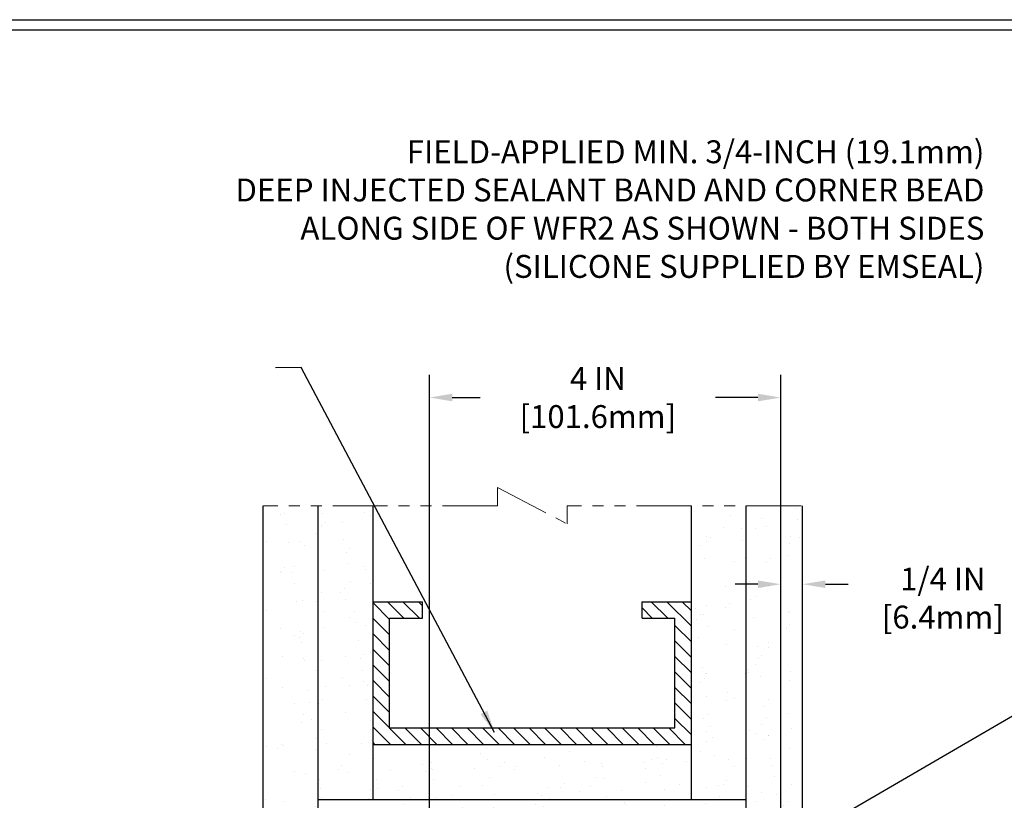
# Model space of a CAD drawing. Extents: x 79 to 2303, y 568 to 3799.
# Drawn here: x 94 to 105, y 1411 to 1420 of the extents above; entities that cross this region are included whole.
import ezdxf

# ---------------------------------------------------------------- set-up
doc = ezdxf.new("R2010")
doc.units = 0
doc.header["$LTSCALE"] = 5
doc.header["$MEASUREMENT"] = 0
doc.linetypes.add('PHANTOM', pattern=[2.5, 1.25, -0.25, 0.25, -0.25, 0.25, -0.25])
doc.layers.get('DEFPOINTS').update_dxf_attribs({"linetype": 'CONTINUOUS'})
doc.layers.add('DIMS', color=2, linetype='CONTINUOUS')
for name, color, linetype, lineweight in [('TBLOCK-T5', 111, 'CONTINUOUS', 30), ('TEXT - 4', 241, 'CONTINUOUS', 25), ('WALL - H', 43, 'CONTINUOUS', 15), ('WALL - L', 42, 'CONTINUOUS', 25)]:
    doc.layers.add(name, color=color, linetype=linetype, lineweight=lineweight)
doc.styles.add('ROMANS', font='romans', dxfattribs={"width": 0.9})
doc.dimstyles.get("Standard").update_dxf_attribs({"dimtxt": 0.18, "dimasz": 0.18, "dimexe": 0.18, "dimexo": 0.0625, "dimgap": 0.09, "dimtad": 0, "dimtih": 1, "dimtoh": 1, "dimdec": 4, "dimzin": 0, "dimdsep": 46, "dimtxsty": 'Standard', "dimcen": 0.09, "dimadec": 0, "dimazin": 0, "dimtfac": 1, "dimtdec": 4, "dimtofl": 0, "dimtmove": 0, "dimatfit": 3, "dimfxl": 1, "dimtolj": 1, "dimtzin": 0, "dimarcsym": 0})
doc.dimstyles.new('STANDARD$0', dxfattribs={"dimtxt": 0.18, "dimasz": 0.18, "dimexe": 0.18, "dimexo": 0.0625, "dimgap": 0.09, "dimtad": 0, "dimtih": 1, "dimtoh": 1, "dimdec": 4, "dimzin": 0, "dimdsep": 46, "dimtxsty": 'Standard', "dimcen": 0.09, "dimadec": 0, "dimazin": 0, "dimtfac": 1, "dimtdec": 4, "dimtofl": 0, "dimtmove": 0, "dimatfit": 3, "dimfxl": 1, "dimtolj": 1, "dimtzin": 0, "dimarcsym": 0})

# ---------------------------------------------------------------- blocks, each defined once
blk = doc.blocks.new('*D6')
at = {"layer": 'DEFPOINTS', "color": 0, "transparency": 16777216}
for p in [(102.6216331812956, 1416.002433264243), (98.62162757864247, 1410.346001205715), (102.6216331812956, 1410.346206774541)]:
    blk.add_point(p, dxfattribs=at)
at = {"layer": 'DIMS', "transparency": 16777216}
for p, q in [((98.62162757864247, 1410.606001205715), (98.62162757864247, 1416.262433264243)), ((102.6216331812956, 1410.606206774541), (102.6216331812956, 1416.262433264243)), ((98.88162757864248, 1416.002433264243), (99.19855445664778, 1416.002433264243)), ((102.3616331812956, 1416.002433264243), (101.8802687423661, 1416.002433264243))]:
    blk.add_line(p, q, dxfattribs=at)
for points in [[(98.88162757864248, 1416.045766597576), (98.88162757864248, 1415.95909993091), (98.62162757864247, 1416.002433264243)], [(102.3616331812956, 1416.045766597576), (102.3616331812956, 1415.95909993091), (102.6216331812956, 1416.002433264243)]]:
    blk.add_solid(points, dxfattribs=at)
at = {"layer": 'DIMS', "transparency": 16777216, "insert": (100.539411599507, 1416.002433264243), "char_height": 0.26, "attachment_point": 5, "rotation": 0.00010000000000000002, "style": 'ROMANS'}
blk.add_mtext('\\A1;4 IN\\P [101.6mm]', dxfattribs=at)
blk = doc.blocks.new('*D7')
at = {"layer": 'DEFPOINTS', "color": 0, "transparency": 16777216}
for p in [(102.871873037423, 1413.877530306738), (102.871873037423, 1413.068263413172), (102.6216331812956, 1410.346206774541)]:
    blk.add_point(p, dxfattribs=at)
at = {"layer": 'DIMS', "transparency": 16777216}
for p, q in [((102.6216331812956, 1410.606206774541), (102.6216331812956, 1414.137530306738)), ((102.871873037423, 1413.328263413172), (102.871873037423, 1414.137530306738)), ((102.3616331812956, 1413.877530306738), (102.1016331812956, 1413.877530306738)), ((103.131873037423, 1413.877530306738), (103.391873037423, 1413.877530306738))]:
    blk.add_line(p, q, dxfattribs=at)
for points in [[(102.3616331812956, 1413.920863640072), (102.3616331812956, 1413.834196973405), (102.6216331812956, 1413.877530306738)], [(103.131873037423, 1413.920863640072), (103.131873037423, 1413.834196973405), (102.871873037423, 1413.877530306738)]]:
    blk.add_solid(points, dxfattribs=at)
at = {"layer": 'DIMS', "transparency": 16777216, "insert": (104.4678479566974, 1413.719619735995), "char_height": 0.26, "attachment_point": 5, "rotation": 0.0009999999999999998, "style": 'ROMANS'}
blk.add_mtext('\\A1;1/4 IN\\P [6.4mm]', dxfattribs=at)

msp = doc.modelspace()

# ---------------------------------------------------------------- hatches: boundary and pattern name
at = {"layer": 'WALL - H'}
h = msp.add_hatch(dxfattribs=at)
h.set_pattern_fill('ANSI31', color=256, angle=-90.00000000000001, style=0)
h.set_pattern_definition([(315, (-1305.758176897783, 1429.88253745859), (0.08838834764831846, 0.08838834764831842), [])])
h.paths.add_polyline_path([(101.6048730374227, 1412.053706880777), (101.604873037423, 1413.678706880777), (101.0423730374229, 1413.678706880777), (101.0423730374229, 1413.491206880777), (101.4173730374231, 1413.491206880777), (101.4173730374227, 1412.241206880777), (98.16737303742244, 1412.241206880777), (98.16737303742266, 1413.491206880777), (98.54237303742312, 1413.491206880777), (98.54237303742312, 1413.678706880777), (97.97987303742298, 1413.678706880777), (97.97987303742275, 1412.053706880777)])
at = {"layer": 'WALL - L'}
h = msp.add_hatch(dxfattribs=at)
h.set_pattern_fill('AR-SAND', color=256, scale=0.25, angle=-90.00000000000001, style=0)
h.set_pattern_definition([(307.5, (-1305.758176897783, 1429.88253745859), (0.4817059422532897, 0.01574833952740195), [0, -0.38, 0, -0.425, 0, -0.40625]), (277.5, (-1305.758176897783, 1429.88253745859), (0.705536516307435, -0.4424441763169319), [0, -0.205, 0, -0.3425, 0, -0.13125]), (237.5, (-1305.758176897783, 1430.19003745859), (0.001414763384240981, -0.7785354654378738), [0, -0.125, 0, -0.45, 0, -0.5875]), (227.5, (-1305.758176897783, 1430.19003745859), (0.2194188912335621, -0.7515316511430733), [0, -0.0625, 0, -0.295, 0, -0.3375])])
edge = h.paths.add_edge_path()
edge.add_arc((102.8552195327282, 1410.803104929204), 0.9750236736603038, 89.25641521676818, 129.893713035907, ccw=False)
edge.add_line((102.8678730374229, 1411.778046493102), (102.8678730374231, 1414.771173861857))
edge.add_line((102.8678730374231, 1414.771173861857), (102.2298730374231, 1414.771173861857))
edge.add_line((102.2298730374231, 1414.771173861857), (102.2298730374229, 1411.551177736494))
edge = h.paths.add_edge_path()
edge.add_line((101.6048730374227, 1411.428706880777), (102.1074021817057, 1411.428706880777))
edge.add_arc((102.8548730374231, 1410.803706880777), 0.9743396123258323, 129.9007829777172, 140.0992170222827, ccw=False)
edge.add_line((102.2298730374229, 1411.551177736494), (102.2298730374231, 1414.771173861857))
edge.add_line((102.2298730374231, 1414.771173861857), (101.6048730374231, 1414.771173861857))
edge.add_line((101.6048730374231, 1414.771173861857), (101.6048730374227, 1411.428706880777))
edge = h.paths.add_edge_path()
edge.add_line((102.8195953225294, 1410.803706880777), (102.8548730374229, 1410.803706880777))
edge.add_line((102.8548730374229, 1410.803706880777), (102.8548730374229, 1411.778046493102))
edge.add_arc((102.8548730374227, 1410.803706880777), 0.9743396123253572, 89.99999999998685, 129.9007829777058)
edge.add_line((102.2298730374229, 1411.551177736494), (102.2298730374229, 1410.803706880777))
edge.add_line((102.2298730374229, 1410.803706880777), (102.8195953225294, 1410.803706880777))
edge = h.paths.add_edge_path(flags=17)
edge.add_line((102.2298730374229, 1411.428706880777), (102.2298730374229, 1411.551177736494))
edge.add_arc((102.8548730374231, 1410.803706880777), 0.9743396123258323, 129.9007829777173, 140.0992170222828)
edge.add_line((102.1074021817057, 1411.428706880777), (102.2298730374229, 1411.428706880777))
edge = h.paths.add_edge_path()
edge.add_line((102.2298730374229, 1411.428706880777), (102.1074021817057, 1411.428706880777))
edge.add_arc((102.8548730374229, 1410.803706880777), 0.974339612325359, 140.0992170222942, 180.0000000000131)
edge.add_line((101.8805334250975, 1410.803706880777), (102.2298730374229, 1410.803706880777))
edge.add_line((102.2298730374229, 1410.803706880777), (102.2298730374229, 1411.428706880777))
edge = h.paths.add_edge_path()
edge.add_line((97.35487303742244, 1411.428706880777), (97.35487303742244, 1410.803706880777))
edge.add_line((97.35487303742244, 1410.803706880777), (101.8805334250975, 1410.803706880777))
edge.add_arc((102.8548730374229, 1410.803706880777), 0.9743396123253589, 140.0992170222942, 180.000000000013, ccw=False)
edge.add_line((102.1074021817057, 1411.428706880777), (97.35487303742244, 1411.428706880777))
h.paths.add_polyline_path([(101.6048730374227, 1411.428706880777), (101.6048730374227, 1412.053706880777), (97.97987303742266, 1412.053706880777), (97.97987303742266, 1411.428706880777)])
h.paths.add_polyline_path([(97.97987303742312, 1414.771173861857), (97.35487303742312, 1414.771173861858), (97.35487303742244, 1411.428706880777), (97.97987303742266, 1411.428706880777)])
h.paths.add_polyline_path([(97.35487303742312, 1414.771173861858), (96.72987303742312, 1414.771173861858), (96.72987303742266, 1410.803706880777), (97.35487303742244, 1410.803706880777)])

# ---------------------------------------------------------------- linework, layer by layer
at = {"layer": 'TBLOCK-T5'}
msp.add_line((84.7749276230137, 1420.30327881842), (117.6907740797066, 1420.30327881842), dxfattribs=at)
msp.add_lwpolyline([(117.5713185926272, 1400.027553373019), (117.5713185926272, 1420.183823331341), (84.89438311009289, 1420.183823331341), (84.89438311009289, 1400.027553373019)], close=True, dxfattribs=at)
at = {"layer": 'WALL - L', "linetype": 'PHANTOM', "lineweight": 13, "ltscale": 0.1}
for p, q in [((99.39500486980742, 1414.978832377677), (99.39500486980742, 1414.771173861857)), ((99.39500486980742, 1414.978832377677), (100.1897412050388, 1414.563515346037)), ((99.39500486980742, 1414.771173861857), (96.72987303742335, 1414.771173861858)), ((100.1897412050388, 1414.771173861857), (100.1897412050388, 1414.563515346037)), ((102.8548730374231, 1414.771173861857), (100.1897412050388, 1414.771173861857))]:
    msp.add_line(p, q, dxfattribs=at)
at = {"layer": 'WALL - L'}
for p, q in [((96.72987303742266, 1410.803706880777), (96.72987303742312, 1414.771173861858)), ((97.35487303742244, 1410.803706880777), (97.35487303742312, 1414.771173861858)), ((97.97987303742266, 1411.428706880777), (97.97987303742312, 1414.771173861858)), ((101.6048730374227, 1411.428706880777), (101.6048730374231, 1414.771173861857)), ((102.2298730374229, 1410.803706880777), (102.2298730374231, 1414.771173861857)), ((102.8718730374229, 1410.803706880777), (102.8718730374231, 1414.771173861857)), ((97.97987303742266, 1413.678706880777), (98.54237303742312, 1413.678706880777)), ((98.54237303742312, 1413.491206880777), (98.54237303742312, 1413.678706880777)), ((101.0423730374227, 1413.678706880777), (101.6048730374227, 1413.678706880777)), ((101.0423730374229, 1413.491206880777), (101.0423730374229, 1413.678706880777)), ((98.16737303742244, 1412.241206880777), (98.16737303742266, 1413.491206880777)), ((98.16737303742266, 1413.491206880777), (98.54237303742312, 1413.491206880777)), ((101.0423730374229, 1413.491206880777), (101.4173730374231, 1413.491206880777)), ((101.4173730374227, 1412.241206880777), (101.4173730374231, 1413.491206880777)), ((98.16737303742244, 1412.241206880777), (101.4173730374227, 1412.241206880777)), ((97.97987303742266, 1412.053706880777), (101.6048730374227, 1412.053706880777)), ((97.35487303742244, 1411.428706880777), (102.2298730374229, 1411.428706880777))]:
    msp.add_line(p, q, dxfattribs=at)

# ---------------------------------------------------------------- texts
at = {"layer": 'TEXT - 4', "insert": (104.9416789019002, 1418.930312169503), "char_height": 0.260923266944573, "attachment_point": 3, "style": 'ROMANS'}
msp.add_mtext('FIELD-APPLIED MIN. 3/4-INCH (19.1mm)\\PDEEP INJECTED SEALANT BAND AND CORNER BEAD\\PALONG SIDE OF WFR2 AS SHOWN - BOTH SIDES\\P(SILICONE SUPPLIED BY EMSEAL)', dxfattribs=at)

# ---------------------------------------------------------------- dimensions: what is measured, and where the dimension line sits
at = {"layer": 'DIMS'}
for base, p1, p2, override, picture, middle, turn in [((102.6216331812956, 1416.002433264243), (98.62162757864247, 1410.346001205715), (102.6216331812956, 1410.346206774541), {"dimtxt": 0.26, "dimasz": 0.26, "dimexe": 0.26, "dimexo": 0.26, "dimgap": 0.26, "dimtih": 0, "dimtoh": 0, "dimdec": 2, "dimlunit": 5, "dimpost": ' IN', "dimtxsty": 'ROMANS', "dimdle": 0.05, "dimclrd": 256, "dimclre": 256, "dimclrt": 256, "dimtfac": 0.45, "dimtdec": 2, "dimfrac": 2, "dimlwd": 65535, "dimlwe": 65535}, '*D6', (100.539411599507, 1416.002433264243), 0.0001), ((102.871873037423, 1413.877530306738), (102.6216331812956, 1410.346206774541), (102.871873037423, 1413.068263413172), {"dimtxt": 0.26, "dimasz": 0.26, "dimexe": 0.26, "dimexo": 0.26, "dimgap": 0.26, "dimtih": 0, "dimtoh": 0, "dimlunit": 5, "dimpost": ' IN', "dimtxsty": 'ROMANS', "dimdle": 0.08, "dimclrd": 256, "dimclre": 256, "dimclrt": 256, "dimtfac": 0.45, "dimtdec": 2, "dimtmove": 1, "dimfrac": 2, "dimlwd": 65535, "dimlwe": 65535}, '*D7', (104.4678479566974, 1413.719619735995), 0.001)]:
    dim = msp.add_linear_dim(base=base, p1=p1, p2=p2, text='<>\\P[]', dimstyle='STANDARD$0', override=override, dxfattribs=at)
    dim.commit()
    dim.dimension.update_dxf_attribs({"geometry": picture, "text_midpoint": middle, "dimtype": 160, "text_rotation": turn})

# ---------------------------------------------------------------- leaders
msp.add_leader([(107.0718010831679, 1413.425885272305), (103.0254160097682, 1411.076869156926)], dimstyle='Standard', override={"dimtxt": 0.6, "dimasz": 0.26, "dimexe": 0.5, "dimexo": 1, "dimtih": 0, "dimtoh": 0, "dimdec": 2, "dimtxsty": 'ROMANS', "dimdle": 0.05, "dimtfac": 0.3, "dimtdec": 2}, dxfattribs=at)
at = {"layer": 'TEXT - 4'}
msp.add_leader([(99.36402867711578, 1412.18830940046), (97.16278606524983, 1416.342815880387), (96.86726211021619, 1416.34229572108)], dimstyle='Standard', override={"dimtxt": 0.6, "dimasz": 0.26, "dimexe": 0.5, "dimexo": 1, "dimtih": 0, "dimtoh": 0, "dimdec": 2, "dimtxsty": 'ROMANS', "dimdle": 0.05, "dimtfac": 0.3, "dimtdec": 2}, dxfattribs=at)

doc.saveas('drawing.dxf')
